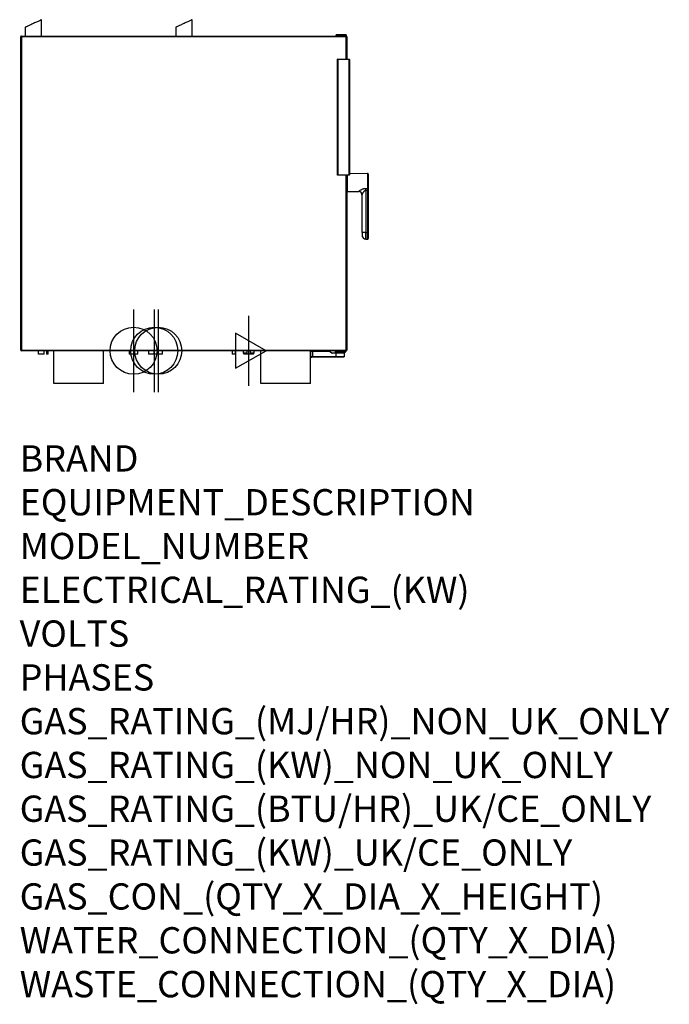
# Model space of a CAD drawing. Extents: x 339 to 2315, y -1423 to 1575.
import ezdxf

# ---------------------------------------------------------------- set-up
doc = ezdxf.new("R2010")
doc.units = 0
doc.header["$LTSCALE"] = 10
doc.linetypes.add('SLD-DURCHGEHEND', pattern=[0])
doc.layers.get('0').update_dxf_attribs({"linetype": 'CONTINUOUS'})
for name, color, linetype in [('Moffat_2D_Electrical', 6, 'CONTINUOUS'), ('Moffat_2D_Hyd', 3, 'CONTINUOUS'), ('Moffat_Profile', 10, 'CONTINUOUS')]:
    doc.layers.add(name, color=color, linetype=linetype)
doc.layers.add('Moffat_Notes', color=2, linetype='CONTINUOUS', plot=False)
doc.styles.get("Standard").update_dxf_attribs({"font": 'txt.shx'})

# ---------------------------------------------------------------- blocks, each defined once
blk = doc.blocks.new('SS WATER CONNECTION')
at = {"layer": 'Moffat_2D_Hyd'}
for p, q in [((0, 47.2), (0, -47.2)), ((-63, 0), (63, 0))]:
    blk.add_line(p, q, dxfattribs=at)
blk.add_circle((0, 0), 35.8, dxfattribs=at)
blk = doc.blocks.new('ELECTRICAL CONNECTION')
at = {"layer": 'Moffat_2D_Electrical'}
for p, q in [((0, 40), (0, -40)), ((0, 26.7), (-26.7, -20)), ((26.7, -20), (0, 26.7)), ((-53.3, 0), (53.3, 0)), ((-26.7, -20), (26.7, -20))]:
    blk.add_line(p, q, dxfattribs=at)

msp = doc.modelspace()

# ---------------------------------------------------------------- linework, layer by layer
at = {"layer": 'Moffat_Profile'}
for p, q in [((405, 1525.2), (405, 1575.2)), ((863, 1525.2), (863, 1575.2)), ((355, 1551.9), (355, 1525.2)), ((813, 1551.9), (813, 1525.2)), ((1301.8, 1529.2), (1301.9, 1529.2)), ((1301.9, 1529.2), (1316.9, 1529.2)), ((1316.9, 1529.2), (1318.3, 1529.2)), ((1318.3, 1529.2), (1329.8, 1529.2)), ((1329.8, 1529.2), (1331.3, 1529.2)), ((341.8, 569.2), (341.8, 1523.2)), ((343.8, 1525.2), (1331.8, 1525.2)), ((1301.3, 1525.2), (1301.3, 1528.7)), ((1331.8, 1528.7), (1331.8, 1525.2)), ((1333.8, 1523.2), (1333.8, 1455.2)), ((1305.5, 1455.2), (1340.5, 1455.2)), ((1305.5, 1102.2), (1305.5, 1455.2)), ((1341.5, 1454.2), (1341.5, 1103.2)), ((1340.5, 1102.2), (1305.5, 1102.2)), ((1333.8, 1102.2), (1333.8, 569.2)), ((1396.8, 1107.3), (1341.5, 1106.3)), ((1334.3, 1052.2), (1370, 1051.6)), ((1398.8, 1055), (1398.8, 926.7)), ((1379.8, 1042.3), (1379.8, 926.8)), ((1391.6, 926.8), (1379.8, 926.8)), ((1391.6, 926.8), (1395.4, 926.8)), ((1391.7, 907.4), (1395.8, 907.3)), ((1395.8, 926.4), (1395.8, 907.2)), ((1395.8, 907.2), (1396.8, 907.2)), ((1331.8, 567.2), (343.8, 567.2)), ((396.1, 557.2), (396.1, 567.2)), ((412.9, 557.2), (396.1, 557.2)), ((412.9, 557.2), (412.9, 567.2)), ((420.3, 567.2), (420.3, 557.2)), ((425.3, 557.2), (420.3, 557.2)), ((425.3, 557.2), (425.3, 567.2)), ((442.5, 467.2), (442.5, 567.2)), ((593.1, 467.2), (593.1, 567.2)), ((672, 567.2), (672, 557.2)), ((698, 557.2), (672, 557.2)), ((698, 557.2), (698, 567.2)), ((730.3, 567.2), (730.3, 557.2)), ((747, 557.2), (730.3, 557.2)), ((747, 567.2), (747, 557.2)), ((773, 557.2), (747, 557.2)), ((773, 557.2), (773, 567.2)), ((984.5, 567.2), (984.5, 557.2)), ((995.5, 557.2), (984.5, 557.2)), ((995.5, 557.2), (995.5, 567.2)), ((1018.5, 567.2), (1018.5, 560.9)), ((1029.5, 557.2), (1021, 557.2)), ((1029.5, 567.2), (1029.5, 557.2)), ((1040.5, 557.2), (1029.5, 557.2)), ((1040.5, 557.2), (1040.5, 567.2)), ((1049, 557.2), (1040.5, 557.2)), ((1051.5, 560.9), (1051.5, 567.2)), ((1072.5, 467.2), (1072.5, 567.2)), ((1223.1, 467.2), (1223.1, 567.2)), ((1224.1, 549.1), (1224.1, 565.6)), ((1225.6, 547.4), (1224.2, 548.8)), ((1229.1, 548.9), (1224.3, 548.9)), ((1224.6, 566.1), (1229.1, 566.1)), ((1225.6, 548.7), (1225.6, 548.7)), ((1226.1, 547.4), (1225.7, 547.4)), ((1226.9, 547.4), (1226.1, 547.4)), ((1227.1, 548.7), (1227.1, 547.6)), ((1229.1, 566.1), (1278.9, 566.1)), ((1301.1, 548.9), (1229.1, 548.9)), ((1281.7, 565.2), (1287.8, 560.9)), ((1289.5, 560.4), (1301.1, 560.4)), ((1298.1, 567.2), (1298.1, 560.9)), ((1301.1, 560.4), (1325.6, 560.4)), ((1325.9, 548.9), (1301.1, 548.9)), ((1301.6, 563.7), (1301.6, 567.2)), ((1302, 563.2), (1301.6, 563.2)), ((1302.1, 563.2), (1302, 563.2)), ((1303.6, 563.2), (1302.1, 563.2)), ((1327.6, 563.2), (1303.6, 563.2)), ((1326.1, 560.9), (1326.1, 561.2)), ((1326.1, 559.9), (1326.1, 549.1)), ((1329.1, 563.2), (1327.6, 563.2)), ((1329.6, 567.2), (1329.6, 563.7)), ((593.1, 467.2), (442.5, 467.2)), ((1223.1, 467.2), (1072.5, 467.2))]:
    msp.add_line(p, q, dxfattribs=at)
at = {"layer": 'Moffat_Profile', "linetype": 'SLD-DURCHGEHEND'}
for p, q in [((1318.3, 1528.7), (1318.3, 1529.2)), ((1329.8, 1528.7), (1329.8, 1529.2)), ((343.8, 1523.2), (341.8, 1523.2)), ((343.8, 1525.2), (343.8, 1523.2)), ((343.8, 1523.2), (343.8, 569.2)), ((1331.8, 1523.2), (343.8, 1523.2)), ((1301.4, 1528.7), (1301.3, 1528.7)), ((1301.4, 1528.7), (1301.4, 1525.2)), ((1316.4, 1528.7), (1301.4, 1528.7)), ((1316.4, 1525.2), (1316.4, 1528.7)), ((1318.3, 1528.7), (1316.4, 1528.7)), ((1318.3, 1528.7), (1318.3, 1525.2)), ((1329.8, 1528.7), (1318.3, 1528.7)), ((1329.8, 1525.2), (1329.8, 1528.7)), ((1331.8, 1528.7), (1329.8, 1528.7)), ((1331.8, 1525.2), (1331.8, 1523.2)), ((1331.8, 1455.2), (1331.8, 1523.2)), ((1333.8, 1523.2), (1331.8, 1523.2)), ((1340.5, 1454.2), (1306.5, 1454.2)), ((1306.5, 1454.2), (1306.5, 1103.2)), ((1340.5, 1455.2), (1340.5, 1454.2)), ((1340.5, 1103.2), (1340.5, 1454.2)), ((1341.5, 1454.2), (1340.5, 1454.2)), ((1306.5, 1103.2), (1340.5, 1103.2)), ((1331.8, 569.2), (1331.8, 1102.2)), ((1334.3, 1102.2), (1334.3, 1052.2)), ((1340.5, 1103.2), (1340.5, 1102.2)), ((1341.5, 1103.2), (1340.5, 1103.2)), ((1396.8, 1107.3), (1396.8, 1061.4)), ((1370, 1051.6), (1370, 1052.1)), ((1391.6, 1061.4), (1396.8, 1061.4)), ((1396.8, 1055), (1391.6, 1055.1)), ((1391.6, 1055.1), (1391.6, 926.8)), ((1398.8, 1055), (1396.8, 1055)), ((1396.8, 1055), (1396.8, 926.7)), ((1391.7, 907.4), (1391.7, 926.8)), ((1396.8, 926.7), (1395.7, 926.7)), ((1396.8, 926.7), (1396.8, 907.2)), ((1398.8, 926.7), (1396.8, 926.7)), ((343.8, 569.2), (341.8, 569.2)), ((343.8, 569.2), (343.8, 567.2)), ((343.8, 569.2), (1331.8, 569.2)), ((1018.5, 560.9), (1029.5, 560.9)), ((1040.5, 560.9), (1051.5, 560.9)), ((1229.1, 565.6), (1224.1, 565.6)), ((1224.1, 549.1), (1229.1, 549.1)), ((1224.6, 548.9), (1224.6, 548.7)), ((1225.4, 548.7), (1224.6, 548.7)), ((1224.6, 548.7), (1225.7, 547.6)), ((1225.4, 548.9), (1225.4, 548.7)), ((1226.1, 548.7), (1225.6, 548.7)), ((1225.7, 547.6), (1226.1, 547.6)), ((1225.7, 547.4), (1225.7, 547.6)), ((1226.1, 548.7), (1226.1, 548.9)), ((1227.1, 548.7), (1226.1, 548.7)), ((1226.1, 547.6), (1226.1, 548.7)), ((1226.1, 547.6), (1227.1, 547.6)), ((1226.1, 547.6), (1226.1, 547.4)), ((1229.1, 565.6), (1229.1, 566.1)), ((1278.9, 565.6), (1229.1, 565.6)), ((1229.1, 565.6), (1229.1, 549.1)), ((1229.1, 548.9), (1229.1, 549.1)), ((1229.1, 549.1), (1301.1, 549.1)), ((1278.9, 565.6), (1278.9, 566.1)), ((1287.5, 560.5), (1281.4, 564.8)), ((1289.5, 559.9), (1289.5, 560.4)), ((1301.1, 559.9), (1289.5, 559.9)), ((1298.1, 560.9), (1326.1, 560.9)), ((1298.7, 567.2), (1298.7, 561.2)), ((1326.1, 561.2), (1298.7, 561.2)), ((1301.1, 563.7), (1301.6, 563.7)), ((1301.1, 559.9), (1301.1, 560.4)), ((1326.1, 559.9), (1301.1, 559.9)), ((1301.1, 549.1), (1301.1, 559.9)), ((1301.1, 549.1), (1326.1, 549.1)), ((1301.1, 549.1), (1301.1, 548.9)), ((1301.6, 563.7), (1301.6, 567.2)), ((1301.6, 563.7), (1303.6, 563.7)), ((1301.6, 563.7), (1301.6, 563.7)), ((1303.6, 567.2), (1303.6, 563.7)), ((1303.6, 563.7), (1327.6, 563.7)), ((1303.6, 563.7), (1303.6, 563.2)), ((1308.2, 561.2), (1308.1, 560.9)), ((1308.1, 560.9), (1316.2, 560.9)), ((1308.1, 560.9), (1308.1, 560.9)), ((1316.2, 560.9), (1316.1, 561.2)), ((1316.2, 560.9), (1316.2, 560.9)), ((1327.6, 563.7), (1327.6, 567.2)), ((1327.6, 563.7), (1329.6, 563.7)), ((1327.6, 563.7), (1327.6, 563.2)), ((1331.8, 569.2), (1331.8, 567.2)), ((1333.8, 569.2), (1331.8, 569.2))]:
    msp.add_line(p, q, dxfattribs=at)
at = {"layer": 'Moffat_Profile', "flags": 128}
for points in [[(405, 1575.2), (405, 1575.2), (404.7, 1575), (404, 1574.7), (403.1, 1574.3), (401.8, 1573.7), (400.3, 1573), (398.5, 1572.1), (396.4, 1571.2), (394.2, 1570.1), (391.7, 1569), (389.1, 1567.8), (386.4, 1566.5), (383.6, 1565.2), (380.8, 1563.9), (377.9, 1562.5), (375.1, 1561.2), (372.3, 1559.9), (369.7, 1558.7), (367.1, 1557.5), (364.8, 1556.4), (362.6, 1555.4), (360.7, 1554.5), (359, 1553.7), (357.6, 1553.1), (356.5, 1552.5), (355.7, 1552.2), (355.2, 1551.9), (355, 1551.9)], [(863, 1575.2), (863, 1575.2), (862.7, 1575), (862, 1574.7), (861.1, 1574.3), (859.8, 1573.7), (858.3, 1573), (856.5, 1572.1), (854.4, 1571.2), (852.2, 1570.1), (849.7, 1569), (847.1, 1567.8), (844.4, 1566.5), (841.6, 1565.2), (838.8, 1563.9), (835.9, 1562.5), (833.1, 1561.2), (830.3, 1559.9), (827.7, 1558.7), (825.1, 1557.5), (822.8, 1556.4), (820.6, 1555.4), (818.7, 1554.5), (817, 1553.7), (815.6, 1553.1), (814.5, 1552.5), (813.7, 1552.2), (813.2, 1551.9), (813, 1551.9)], [(1306.5, 1454.2), (1306.3, 1454.4), (1306.1, 1454.6), (1305.9, 1454.7), (1305.8, 1454.9), (1305.7, 1455), (1305.6, 1455.1), (1305.5, 1455.2), (1305.5, 1455.2)], [(1306.5, 1103.2), (1306.3, 1103), (1306.1, 1102.8), (1305.9, 1102.6), (1305.8, 1102.5), (1305.7, 1102.4), (1305.6, 1102.3), (1305.5, 1102.2), (1305.5, 1102.2)]]:
    msp.add_lwpolyline(points, dxfattribs=at)
at = {"layer": 'Moffat_Profile', "linetype": 'SLD-DURCHGEHEND', "flags": 128}
for points in [[(1398.8, 1062.6), (1398.8, 1062.4), (1398.7, 1062.1), (1398.5, 1061.9), (1398.2, 1061.7), (1397.9, 1061.6), (1397.6, 1061.5), (1397.2, 1061.4), (1396.8, 1061.4)], [(1224.6, 548.7), (1224.6, 548.7), (1224.5, 548.7), (1224.4, 548.8), (1224.4, 548.8), (1224.3, 548.8), (1224.3, 548.8), (1224.2, 548.8), (1224.2, 548.8), (1224.2, 548.8)], [(1225.7, 547.6), (1225.7, 547.6), (1225.7, 547.5), (1225.6, 547.5), (1225.6, 547.5), (1225.6, 547.5), (1225.6, 547.5), (1225.6, 547.4), (1225.6, 547.4)], [(1281.4, 564.8), (1281.5, 564.9), (1281.6, 564.9), (1281.6, 565), (1281.7, 565.1), (1281.7, 565.1), (1281.7, 565.2), (1281.7, 565.2), (1281.7, 565.2)], [(1287.5, 560.5), (1287.6, 560.6), (1287.6, 560.7), (1287.7, 560.7), (1287.7, 560.8), (1287.8, 560.9), (1287.8, 560.9), (1287.8, 560.9), (1287.8, 560.9)], [(1308, 560.4), (1308, 560.4), (1308, 560.4), (1308, 560.5), (1308.1, 560.5), (1308.1, 560.6), (1308.1, 560.7), (1308.1, 560.8), (1308.1, 560.9)], [(1316.3, 560.4), (1316.3, 560.4), (1316.3, 560.4), (1316.3, 560.5), (1316.2, 560.5), (1316.2, 560.6), (1316.2, 560.7), (1316.2, 560.8), (1316.2, 560.9)]]:
    msp.add_lwpolyline(points, dxfattribs=at)
at = {"layer": 'Moffat_Profile'}
for centre, radius, start, end in [((1301.8, 1528.7), 0.5, 90, 180), ((1331.3, 1528.7), 0.5, 0, 90), ((343.8, 1523.2), 2, 90, 180), ((1331.8, 1523.2), 2, 0, 90), ((1340.5, 1454.2), 1, 0, 90), ((1340.5, 1103.2), 1, 270, 0), ((1396.8, 1105.3), 2, 0, 91), ((1334.3, 1052.7), 0.5, 180, 269), ((1369.8, 1041.6), 10, 0, 89), ((1391.9, 919.4), 12, 180, 269), ((1395.4, 926.4), 0.4, 51.8319, 90), ((1396.8, 909.2), 2, 269, 0), ((343.8, 569.2), 2, 180, 270), ((1022.5, 560.9), 4, 180, 247.9757), ((1047.5, 560.9), 4, 292.0243, 0), ((1224.6, 565.6), 0.5, 90, 180), ((1224.3, 549.1), 0.2, 180, 270), ((1224.3, 549), 0.2, 180, 225), ((1225.7, 547.6), 0.2, 225, 270), ((1226.9, 548.7), 0.2, 0, 90), ((1226.9, 547.6), 0.2, 270, 0), ((1278.9, 561.1), 5, 55, 90), ((1289.5, 563.4), 3, 235, 270), ((1298.6, 560.9), 0.5, 180, 270), ((1302.1, 563.7), 0.5, 180, 270), ((1325.6, 560.9), 0.5, 270, 0), ((1325.6, 559.9), 0.5, 0, 90), ((1325.9, 549.1), 0.2, 270, 0), ((1328.1, 561.2), 2, 134.3094, 180), ((1329.1, 563.7), 0.5, 270, 0), ((1331.8, 569.2), 2, 270, 0)]:
    msp.add_arc(centre, radius, start, end, dxfattribs=at)
at = {"layer": 'Moffat_Profile', "linetype": 'SLD-DURCHGEHEND'}
for centre, radius, start, end in [((1301.9, 1528.7), 0.489, 91.3475, 181.2861), ((1316.9, 1528.7), 0.489, 91.3509, 181.2791), ((1369.9, 1042.2), 9.9, 0.5535, 89.5688), ((931.2, 1058.2), 460.5, 359.6052, 0.3948), ((1225.4, 549.1), 0.4, 270, 300), ((1278.9, 561.1), 4.5, 55, 90), ((1289.5, 563.4), 3.5, 235, 270), ((1301.6, 563.7), 0.49, 178.8531, 268.8081), ((1302.1, 563.7), 0.49, 178.8566, 268.8047)]:
    msp.add_arc(centre, radius, start, end, dxfattribs=at)
at = {"layer": 'Moffat_Profile'}
for points, knots in [([(1334.3, 1080.7), (1334.2, 1080.7), (1334.1, 1080.7), (1333.9, 1080.7), (1333.8, 1080.7), (1333.8, 1080.7), (1333.8, 1080.7)], [0, 0, 0, 0, 0.300807, 0.638753, 0.977331, 1, 1, 1, 1]), ([(1398.8, 1105.3), (1398.8, 1105.2), (1398.8, 1105.2), (1398.8, 1104.5), (1398.8, 1103.6), (1398.8, 1102.4), (1398.8, 1100.6), (1398.8, 1098.3), (1398.8, 1095.7), (1398.8, 1093.5), (1398.8, 1091.2), (1398.8, 1088.1), (1398.8, 1084.1), (1398.8, 1080.8), (1398.8, 1079.2)], [0, 0, 0, 0, 0.0776533, 0.1577206, 0.2400419, 0.3043873, 0.368745, 0.5000118, 0.565727, 0.6314544, 0.6957996, 0.7601583, 0.8835661, 1, 1, 1, 1]), ([(1333.8, 1077.7), (1333.8, 1077.7), (1333.9, 1077.7), (1333.9, 1077.7), (1334.1, 1077.7), (1334.3, 1077.7), (1334.3, 1077.7)], [0, 0, 0, 0, 0.148416, 0.487497, 0.82635, 1, 1, 1, 1]), ([(1334.3, 1054.6), (1334.3, 1054.6), (1334.2, 1054.7), (1334.1, 1054.8), (1333.9, 1055), (1333.9, 1055.3), (1333.8, 1055.4), (1333.8, 1055.5)], [0, 0, 0, 0, 0.003703, 0.213777, 0.552131, 0.890469, 1, 1, 1, 1]), ([(1398.8, 1079.2), (1398.8, 1077.7), (1398.8, 1074.7), (1398.8, 1070.4), (1398.8, 1066.2), (1398.8, 1063.8), (1398.8, 1062.6)], [0, 0, 0, 0, 0.248151, 0.500002, 0.751851, 1, 1, 1, 1]), ([(1398.8, 1062.6), (1398.8, 1062.1), (1398.8, 1061), (1398.8, 1059.1), (1398.8, 1057.1), (1398.8, 1055.7), (1398.8, 1055)], [0, 0, 0, 0, 0.250002, 0.499999, 0.750003, 1, 1, 1, 1]), ([(1379.9, 926.8), (1379.9, 925.8), (1379.9, 924.4), (1379.9, 922.7), (1379.9, 921.5), (1379.9, 920.6), (1379.9, 919.6), (1379.9, 919.5), (1379.9, 919.4)], [0, 0, 0, 0, 0.2394558, 0.3683609, 0.4999999, 0.631639, 0.760543, 1, 1, 1, 1]), ([(1391.7, 926.8), (1390.3, 926.8), (1387.6, 926.8), (1384.1, 926.8), (1381.4, 926.8), (1380.1, 926.8), (1379.9, 926.8), (1379.9, 926.8)], [0, 0, 0, 0, 0.217103, 0.434205, 0.651309, 0.868412, 1, 1, 1, 1]), ([(1395.8, 926.3), (1395.8, 926.3), (1395.8, 926.4), (1395.7, 926.6), (1395.6, 926.7), (1395.5, 926.8), (1395.4, 926.8), (1395.3, 926.8)], [0, 0, 0, 0, 0.214497, 0.429048, 0.643495, 0.858104, 1, 1, 1, 1]), ([(1395.7, 926.7), (1395.7, 926.7), (1395.8, 926.6), (1395.8, 926.5), (1395.8, 926.4), (1395.8, 926.4)], [0, 0, 0, 0, 0.372483, 0.745084, 1, 1, 1, 1]), ([(1398.8, 926.7), (1398.8, 925.6), (1398.8, 923.4), (1398.8, 920.2), (1398.8, 917), (1398.8, 914.2), (1398.8, 912.4), (1398.8, 911.2), (1398.8, 910.2), (1398.8, 909.4), (1398.8, 909.3), (1398.8, 909.2)], [0, 0, 0, 0, 0.116497, 0.239972, 0.36858, 0.499917, 0.631255, 0.695632, 0.760028, 0.883503, 1, 1, 1, 1]), ([(1225.6, 548.9), (1225.6, 548.9), (1225.6, 548.8), (1225.6, 548.8), (1225.6, 548.7)], [0, 0, 0, 0, 0.343536, 1, 1, 1, 1]), ([(1326.7, 562.6), (1326.8, 562.6), (1327.1, 563), (1327.4, 563.1), (1327.7, 563.2)], [0, 0, 0, 0, 0.052072, 1, 1, 1, 1])]:
    msp.add_open_spline(points, degree=3, knots=knots, dxfattribs=at)
at = {"layer": 'Moffat_Profile', "linetype": 'SLD-DURCHGEHEND'}
for points, knots in [([(1370, 1052.1), (1370, 1052.2), (1370.1, 1052.5), (1370.6, 1053.1), (1371.3, 1053.7), (1372.5, 1054.7), (1374.4, 1056), (1377.3, 1057.6), (1380.4, 1059.1), (1384, 1060.4), (1387.7, 1061.3), (1390.3, 1061.4), (1391.6, 1061.4)], [0, 0, 0, 0, 0.061458, 0.124734, 0.185962, 0.249913, 0.375216, 0.500106, 0.624714, 0.749938, 0.877093, 1, 1, 1, 1]), ([(1391.6, 1055.1), (1391.2, 1055), (1390.4, 1055), (1389.5, 1054.7), (1388.8, 1054.4), (1388.1, 1054), (1387.4, 1053.5), (1386.4, 1052.7), (1385.4, 1051.7), (1384.2, 1050.4), (1383.2, 1049), (1382.2, 1047.6), (1381.5, 1046.3), (1380.9, 1045.2), (1380.4, 1044.3), (1380, 1043.2), (1379.9, 1042.7), (1379.8, 1042.3)], [0, 0, 0, 0, 0.062466, 0.093049, 0.125482, 0.163206, 0.204904, 0.250792, 0.329403, 0.415587, 0.500606, 0.590964, 0.670146, 0.750004, 0.815103, 0.875245, 1, 1, 1, 1]), ([(1396.8, 1061.4), (1396.8, 1060.4), (1396.8, 1058.5), (1396.8, 1056.2), (1396.8, 1055)], [0, 0, 0, 0, 0.500002, 1, 1, 1, 1]), ([(1224.3, 548.9), (1224.3, 548.9), (1224.3, 548.9), (1224.2, 548.8), (1224.2, 548.8), (1224.2, 548.8), (1224.2, 548.8)], [0, 0, 0, 0, 0.357962, 0.763847, 0.938265, 1, 1, 1, 1]), ([(1298.7, 561.2), (1298.7, 561.2), (1299.1, 561.9), (1299.8, 562.8), (1300.6, 563.6), (1300.9, 563.6), (1301.1, 563.7)], [0, 0, 0, 0, 0.002583, 0.569784, 0.782944, 1, 1, 1, 1]), ([(1301.6, 563.2), (1301.1, 563.1), (1300.5, 562.9), (1299.5, 562.1), (1299, 561.6), (1298.7, 561.2), (1298.7, 561.2)], [0, 0, 0, 0, 0.422514, 0.580569, 0.997328, 1, 1, 1, 1]), ([(1306.9, 560.4), (1306.9, 560.4), (1306.9, 560.4), (1307, 560.4), (1307.3, 560.5), (1307.6, 560.6), (1307.9, 560.8), (1308, 560.9), (1308.1, 560.9)], [0, 0, 0, 0, 0.004118, 0.058717, 0.299964, 0.66629, 0.846688, 1, 1, 1, 1]), ([(1317.4, 560.4), (1317.4, 560.4), (1317.4, 560.4), (1317.2, 560.4), (1317, 560.5), (1316.7, 560.6), (1316.4, 560.8), (1316.3, 560.9), (1316.2, 560.9)], [0, 0, 0, 0, 0.004118, 0.058703, 0.299964, 0.66629, 0.846688, 1, 1, 1, 1])]:
    msp.add_open_spline(points, degree=3, knots=knots, dxfattribs=at)

# ---------------------------------------------------------------- block references
at = {"xscale": 2, "yscale": 2, "zscale": 2, "rotation": 270}
for name, p in [('SS WATER CONNECTION', (685, 567.2)), ('SS WATER CONNECTION', (747.8, 567.2)), ('SS WATER CONNECTION', (760, 567.2)), ('ELECTRICAL CONNECTION', (1035, 567.2))]:
    msp.add_blockref(name, p, dxfattribs=at)

# ---------------------------------------------------------------- texts
at = {"layer": 'Moffat_Notes', "flags": 3}
for tag, p, s in [('BRAND', (338.4, 199.4), 'CONVOTHERM'), ('EQUIPMENT_DESCRIPTION', (338.4, 66.1), 'MAXX PRO EASYTOUCH COMBI STEAMER'), ('MODEL_NUMBER', (338.4, -67.3), 'CXEBT10.20'), ('ELECTRICAL_RATING_(KW)', (338.4, -200.6), '33.7'), ('VOLTS', (338.4, -333.9), '400'), ('PHASES', (338.4, -467.3), '3P+N+E'), ('GAS_RATING_(MJ/HR)_NON_UK_ONLY', (338.4, -600.6), 'N/A'), ('GAS_RATING_(KW)_NON_UK_ONLY', (338.4, -733.9), 'N/A'), ('GAS_RATING_(BTU/HR)_UK/CE_ONLY', (338.4, -867.1), 'N/A'), ('GAS_RATING_(KW)_UK/CE_ONLY', (338.4, -1000.6), 'N/A'), ('GAS_CON_(QTY_X_DIA_X_HEIGHT)', (338.4, -1134.2), 'N/A'), ('WATER_CONNECTION_(QTY_X_DIA)', (338.4, -1267.7), '2 x G 3/4"'), ('WASTE_CONNECTION_(QTY_X_DIA)', (338.4, -1401.2), '1 x DN50')]:
    msp.add_attdef(tag, p, s, height=80, dxfattribs=at)

doc.saveas('drawing.dxf')
